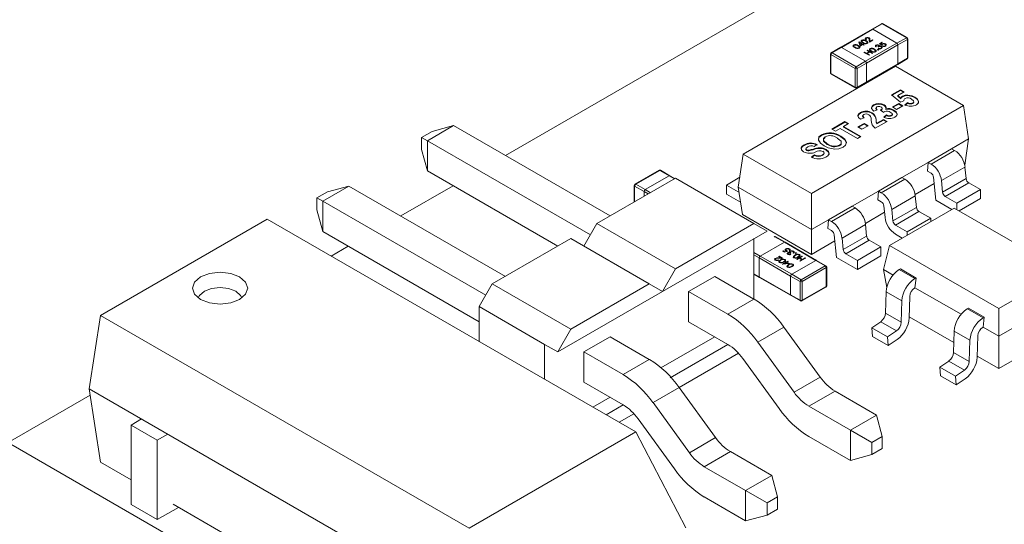
# Model space of a CAD drawing. Units: millimetres. Extents: x 0 to 210, y 0 to 297.
# Drawn here: x 46 to 59, y 253 to 260 of the extents above; entities that cross this region are included whole.
import ezdxf

# ---------------------------------------------------------------- set-up
doc = ezdxf.new("R2010")
doc.units = ezdxf.units.MM

msp = doc.modelspace()

# ---------------------------------------------------------------- linework, layer by layer
at = {"color": 7, "linetype": 'Continuous', "lineweight": 15}
for p, q in [((67.572, 266.609), (52.688, 258.016)), ((57.769, 259.797), (57.642, 259.723)), ((57.779, 259.796), (57.652, 259.722)), ((58.104, 259.608), (57.779, 259.796)), ((58.114, 259.609), (57.789, 259.797)), ((57.642, 259.723), (57.217, 259.478)), ((57.652, 259.722), (57.227, 259.477)), ((57.652, 259.722), (57.977, 259.534)), ((57.393, 259.508), (57.393, 259.51)), ((57.455, 259.501), (57.455, 259.503)), ((57.463, 259.55), (57.464, 259.551)), ((57.48, 259.495), (57.463, 259.55)), ((57.463, 259.549), (57.464, 259.549)), ((57.464, 259.551), (57.513, 259.522)), ((57.464, 259.549), (57.464, 259.551)), ((57.464, 259.549), (57.513, 259.521)), ((57.507, 259.519), (57.476, 259.537)), ((57.476, 259.537), (57.485, 259.507)), ((57.476, 259.535), (57.476, 259.537)), ((57.476, 259.535), (57.485, 259.505)), ((57.514, 259.515), (57.48, 259.495)), ((57.485, 259.507), (57.507, 259.519)), ((57.485, 259.505), (57.507, 259.517)), ((57.485, 259.505), (57.485, 259.507)), ((57.502, 259.571), (57.502, 259.573)), ((57.507, 259.517), (57.507, 259.519)), ((57.513, 259.522), (57.521, 259.527)), ((57.513, 259.521), (57.521, 259.526)), ((57.513, 259.521), (57.513, 259.522)), ((57.53, 259.505), (57.514, 259.515)), ((57.528, 259.523), (57.52, 259.518)), ((57.52, 259.518), (57.536, 259.509)), ((57.52, 259.517), (57.52, 259.518)), ((57.52, 259.517), (57.535, 259.508)), ((57.521, 259.527), (57.528, 259.523)), ((57.521, 259.526), (57.521, 259.527)), ((57.521, 259.526), (57.527, 259.522)), ((57.522, 259.54), (57.522, 259.541)), ((57.536, 259.509), (57.53, 259.505)), ((57.553, 259.29), (57.977, 259.534)), ((57.559, 259.604), (57.559, 259.605)), ((57.565, 259.582), (57.559, 259.578)), ((57.566, 259.601), (57.56, 259.596)), ((57.564, 259.564), (57.564, 259.565)), ((57.991, 259.51), (57.567, 259.265)), ((57.569, 259.533), (57.569, 259.534)), ((57.576, 259.541), (57.576, 259.543)), ((57.601, 259.604), (57.601, 259.606)), ((57.605, 259.549), (57.604, 259.581)), ((57.653, 259.576), (57.605, 259.549)), ((57.612, 259.583), (57.613, 259.562)), ((57.612, 259.581), (57.612, 259.583)), ((57.612, 259.581), (57.613, 259.56)), ((57.613, 259.562), (57.646, 259.581)), ((57.613, 259.56), (57.646, 259.579)), ((57.613, 259.56), (57.613, 259.562)), ((57.646, 259.581), (57.653, 259.576)), ((57.646, 259.579), (57.646, 259.581)), ((57.646, 259.579), (57.652, 259.576)), ((57.694, 259.505), (57.694, 259.507)), ((57.731, 259.497), (57.731, 259.499)), ((57.733, 259.507), (57.733, 259.508)), ((57.742, 259.532), (57.771, 259.549)), ((57.77, 259.508), (57.742, 259.532)), ((57.743, 259.531), (57.771, 259.548)), ((57.779, 259.545), (57.754, 259.531)), ((57.754, 259.531), (57.769, 259.518)), ((57.754, 259.529), (57.754, 259.531)), ((57.754, 259.529), (57.769, 259.517)), ((57.769, 259.517), (57.769, 259.518)), ((57.771, 259.549), (57.779, 259.545)), ((57.771, 259.548), (57.771, 259.549)), ((57.771, 259.548), (57.777, 259.544)), ((57.776, 259.522), (57.776, 259.524)), ((57.78, 259.494), (57.787, 259.497)), ((57.787, 259.496), (57.787, 259.497)), ((57.815, 259.497), (57.815, 259.499)), ((57.822, 259.522), (57.822, 259.523)), ((57.977, 259.534), (58.104, 259.608)), ((58.118, 259.583), (57.991, 259.51)), ((57.991, 259.257), (57.991, 259.51)), ((58.118, 259.33), (58.118, 259.583)), ((58.124, 259.339), (58.124, 259.592)), ((57.08, 259.388), (57.08, 259.134)), ((57.411, 259.192), (57.086, 259.379)), ((57.086, 259.379), (57.086, 259.126)), ((57.217, 259.478), (57.09, 259.405)), ((57.227, 259.477), (57.1, 259.404)), ((57.1, 259.404), (57.425, 259.216)), ((57.553, 259.29), (57.227, 259.477)), ((57.413, 259.477), (57.413, 259.478)), ((57.461, 259.47), (57.461, 259.471)), ((57.467, 259.478), (57.467, 259.48)), ((57.531, 259.41), (57.537, 259.414)), ((57.602, 259.37), (57.531, 259.41)), ((57.532, 259.41), (57.537, 259.412)), ((57.537, 259.414), (57.566, 259.397)), ((57.537, 259.412), (57.537, 259.414)), ((57.537, 259.412), (57.566, 259.396)), ((57.566, 259.397), (57.603, 259.418)), ((57.566, 259.396), (57.603, 259.417)), ((57.566, 259.396), (57.566, 259.397)), ((57.574, 259.435), (57.58, 259.439)), ((57.603, 259.418), (57.574, 259.435)), ((57.61, 259.414), (57.574, 259.393)), ((57.574, 259.393), (57.608, 259.373)), ((57.574, 259.392), (57.574, 259.393)), ((57.574, 259.392), (57.607, 259.372)), ((57.575, 259.434), (57.58, 259.437)), ((57.58, 259.439), (57.651, 259.398)), ((57.58, 259.437), (57.58, 259.439)), ((57.58, 259.437), (57.649, 259.397)), ((57.608, 259.373), (57.602, 259.37)), ((57.603, 259.417), (57.603, 259.418)), ((57.644, 259.394), (57.61, 259.414)), ((57.614, 259.459), (57.614, 259.46)), ((57.633, 259.427), (57.633, 259.429)), ((57.651, 259.398), (57.644, 259.394)), ((57.675, 259.451), (57.675, 259.453)), ((57.681, 259.42), (57.681, 259.422)), ((57.687, 259.429), (57.687, 259.431)), ((57.698, 259.488), (57.691, 259.484)), ((57.695, 259.495), (57.695, 259.493)), ((57.695, 259.493), (57.698, 259.486)), ((57.717, 259.447), (57.717, 259.449)), ((57.728, 259.483), (57.721, 259.487)), ((57.724, 259.462), (57.73, 259.466)), ((57.724, 259.461), (57.73, 259.464)), ((57.729, 259.447), (57.729, 259.449)), ((57.73, 259.464), (57.73, 259.466)), ((57.74, 259.493), (57.74, 259.495)), ((57.746, 259.462), (57.746, 259.463)), ((57.753, 259.494), (57.753, 259.496)), ((57.761, 259.466), (57.761, 259.468)), ((57.77, 259.49), (57.77, 259.491)), ((57.78, 259.492), (57.787, 259.496)), ((57.425, 259.216), (57.553, 259.29)), ((57.567, 259.265), (57.439, 259.192)), ((57.563, 259.003), (57.987, 259.248)), ((57.567, 259.265), (57.567, 259.012)), ((57.567, 259.012), (57.991, 259.257)), ((57.987, 259.248), (58.114, 259.321)), ((57.991, 259.257), (58.118, 259.33)), ((57.956, 259.222), (55.902, 258.036)), ((57.086, 259.126), (57.411, 258.938)), ((57.09, 259.117), (57.415, 258.929)), ((57.411, 258.938), (57.411, 259.192)), ((57.439, 259.192), (57.439, 258.938)), ((58.878, 258.69), (57.956, 259.222)), ((57.435, 258.929), (57.563, 259.003)), ((57.439, 258.938), (57.567, 259.012)), ((57.905, 258.835), (58.027, 258.905)), ((58.027, 258.739), (57.905, 258.835)), ((57.911, 258.83), (58.027, 258.897)), ((58.074, 258.877), (57.987, 258.827)), ((58.027, 258.905), (58.074, 258.877)), ((58.027, 258.897), (58.027, 258.905)), ((58.027, 258.897), (58.067, 258.873)), ((58.122, 258.825), (58.122, 258.833)), ((57.916, 258.672), (58.001, 258.72)), ((57.923, 258.668), (58.001, 258.712)), ((57.987, 258.827), (58.03, 258.793)), ((57.987, 258.818), (57.987, 258.827)), ((57.987, 258.818), (58.03, 258.784)), ((58.001, 258.72), (58.056, 258.689)), ((58.001, 258.712), (58.001, 258.72)), ((58.001, 258.712), (58.049, 258.685)), ((58.07, 258.756), (58.027, 258.739)), ((58.03, 258.784), (58.03, 258.793)), ((58.051, 258.809), (58.051, 258.817)), ((58.07, 258.763), (58.07, 258.756)), ((58.085, 258.701), (58.122, 258.731)), ((58.085, 258.693), (58.122, 258.723)), ((58.122, 258.723), (58.122, 258.731)), ((58.195, 258.718), (58.195, 258.727)), ((58.22, 258.798), (58.22, 258.806)), ((56.824, 257.504), (58.878, 258.69)), ((57.485, 258.588), (57.485, 258.596)), ((57.639, 258.586), (57.639, 258.594)), ((57.662, 258.691), (57.662, 258.699)), ((57.711, 258.633), (57.663, 258.614)), ((57.694, 258.657), (57.694, 258.647)), ((57.799, 258.599), (57.756, 258.63)), ((57.776, 258.643), (57.775, 258.645)), ((57.776, 258.644), (57.776, 258.655)), ((57.776, 258.643), (57.776, 258.651)), ((57.803, 258.691), (57.803, 258.699)), ((57.828, 258.638), (57.828, 258.646)), ((57.915, 258.564), (57.915, 258.574)), ((57.971, 258.64), (57.916, 258.672)), ((57.936, 258.622), (57.936, 258.631)), ((58.056, 258.689), (57.971, 258.64)), ((58.878, 258.69), (58.946, 258.241)), ((57.097, 258.373), (57.274, 258.474)), ((57.104, 258.369), (57.274, 258.466)), ((57.321, 258.447), (57.255, 258.409)), ((57.274, 258.474), (57.321, 258.447)), ((57.274, 258.466), (57.274, 258.474)), ((57.274, 258.466), (57.314, 258.443)), ((57.45, 258.402), (57.534, 258.451)), ((57.457, 258.398), (57.534, 258.443)), ((57.534, 258.527), (57.483, 258.506)), ((57.514, 258.554), (57.514, 258.543)), ((57.534, 258.451), (57.589, 258.419)), ((57.534, 258.443), (57.534, 258.451)), ((57.534, 258.443), (57.582, 258.415)), ((57.843, 258.477), (57.685, 258.385)), ((57.695, 258.492), (57.695, 258.501)), ((57.705, 258.452), (57.795, 258.504)), ((57.705, 258.444), (57.795, 258.496)), ((57.705, 258.444), (57.705, 258.452)), ((57.795, 258.504), (57.843, 258.477)), ((57.795, 258.496), (57.795, 258.504)), ((57.795, 258.496), (57.836, 258.472)), ((57.799, 258.536), (57.836, 258.566)), ((57.799, 258.528), (57.836, 258.557)), ((57.836, 258.557), (57.836, 258.566)), ((57.905, 258.551), (57.905, 258.559)), ((51.698, 258.343), (51.556, 258.261)), ((51.988, 258.42), (51.634, 258.216)), ((51.698, 258.343), (51.988, 258.42)), ((54.102, 257.2), (51.988, 258.42)), ((57.145, 258.345), (57.097, 258.373)), ((57.211, 258.383), (57.145, 258.345)), ((57.446, 258.248), (57.211, 258.383)), ((57.255, 258.409), (57.49, 258.273)), ((57.255, 258.401), (57.255, 258.409)), ((57.255, 258.401), (57.483, 258.269)), ((57.505, 258.371), (57.45, 258.402)), ((57.589, 258.419), (57.505, 258.371)), ((51.556, 258.261), (51.634, 258.216)), ((51.556, 258.098), (51.556, 258.261)), ((51.634, 258.216), (51.634, 257.808)), ((51.634, 258.216), (53.837, 256.945)), ((56.959, 258.289), (56.959, 258.297)), ((57.036, 258.166), (57.036, 258.174)), ((57.217, 258.27), (57.217, 258.278)), ((57.294, 258.187), (57.291, 258.179)), ((57.294, 258.187), (57.294, 258.196)), ((57.49, 258.273), (57.446, 258.248)), ((58.716, 258.108), (58.946, 258.241)), ((58.892, 257.887), (58.946, 258.241)), ((51.634, 257.808), (51.556, 258.098)), ((55.902, 258.036), (55.834, 257.587)), ((55.902, 258.036), (56.824, 257.504)), ((56.725, 258.154), (56.725, 258.162)), ((56.748, 258.108), (56.748, 258.098)), ((56.757, 258.086), (56.757, 258.094)), ((56.785, 258.081), (56.785, 258.089)), ((56.846, 258.095), (56.846, 258.104)), ((56.899, 258.165), (56.858, 258.137)), ((56.993, 258.042), (56.993, 258.052)), ((57.022, 258.09), (57.022, 258.098)), ((57.202, 258.149), (57.202, 258.158)), ((58.398, 257.924), (58.716, 258.108)), ((58.438, 257.901), (58.756, 258.085)), ((58.716, 258.108), (58.756, 258.085)), ((56.822, 257.997), (56.862, 258.025)), ((56.822, 257.989), (56.862, 258.017)), ((56.862, 258.017), (56.862, 258.025)), ((56.969, 258.015), (56.969, 258.023)), ((58.044, 257.72), (58.398, 257.924)), ((58.388, 257.807), (58.398, 257.924)), ((58.398, 257.924), (58.438, 257.901)), ((53.395, 256.792), (51.634, 257.808)), ((54.764, 257.817), (54.438, 257.629)), ((54.774, 257.816), (54.448, 257.628)), ((54.901, 257.742), (54.774, 257.816)), ((54.911, 257.743), (54.784, 257.817)), ((58.438, 257.779), (58.388, 257.807)), ((58.896, 257.86), (58.578, 257.677)), ((58.896, 257.86), (58.912, 257.704)), ((54.986, 257.71), (53.925, 257.098)), ((54.576, 257.555), (54.901, 257.742)), ((54.977, 257.705), (54.911, 257.743)), ((56.046, 257.098), (54.986, 257.71)), ((55.675, 257.618), (55.855, 257.722)), ((57.726, 257.536), (58.044, 257.72)), ((57.766, 257.513), (58.084, 257.697)), ((58.044, 257.72), (58.084, 257.697)), ((58.222, 257.488), (58.481, 257.637)), ((58.504, 257.414), (58.473, 257.722)), ((58.578, 257.677), (58.594, 257.52)), ((58.594, 257.52), (58.912, 257.704)), ((58.947, 257.648), (58.629, 257.464)), ((58.947, 257.648), (59.105, 257.557)), ((50.284, 257.526), (50.142, 257.445)), ((50.573, 257.604), (50.22, 257.4)), ((50.284, 257.526), (50.573, 257.604)), ((52.688, 256.383), (50.573, 257.604)), ((51.981, 257.608), (51.274, 257.2)), ((54.428, 257.612), (54.428, 257.388)), ((54.562, 257.53), (54.434, 257.604)), ((54.448, 257.628), (54.576, 257.555)), ((55.675, 257.618), (55.675, 257.495)), ((55.833, 257.527), (55.675, 257.618)), ((55.834, 257.587), (56.824, 257.016)), ((55.89, 257.22), (55.834, 257.587)), ((56.824, 257.504), (56.824, 257.016)), ((57.372, 257.332), (57.726, 257.536)), ((57.717, 257.419), (57.726, 257.536)), ((57.726, 257.536), (57.766, 257.513)), ((59.105, 257.557), (58.787, 257.373)), ((59.105, 257.557), (59.105, 257.434)), ((50.142, 257.445), (50.22, 257.4)), ((50.142, 257.281), (50.142, 257.445)), ((50.22, 257.4), (50.22, 256.992)), ((50.22, 257.4), (52.423, 256.128)), ((55.675, 257.495), (55.833, 257.404)), ((57.766, 257.391), (57.717, 257.419)), ((58.224, 257.472), (57.906, 257.289)), ((58.224, 257.472), (58.24, 257.316)), ((58.72, 257.289), (58.504, 257.414)), ((58.629, 257.464), (58.787, 257.373)), ((58.787, 257.373), (58.787, 257.286)), ((59.105, 257.434), (58.818, 257.268)), ((50.22, 256.992), (50.142, 257.281)), ((57.054, 257.149), (57.372, 257.332)), ((57.094, 257.125), (57.412, 257.309)), ((57.372, 257.332), (57.412, 257.309)), ((57.551, 257.1), (57.81, 257.249)), ((57.817, 257.178), (57.801, 257.335)), ((58.751, 257.307), (57.876, 256.802)), ((57.906, 257.289), (57.922, 257.132)), ((57.922, 257.132), (58.24, 257.316)), ((58.275, 257.26), (57.957, 257.076)), ((58.275, 257.26), (58.433, 257.169)), ((60.227, 256.455), (58.751, 257.307)), ((49.47, 257.158), (47.217, 255.857)), ((54.45, 254.283), (49.47, 257.158)), ((55.89, 257.22), (56.824, 256.681)), ((56.824, 257.016), (57.054, 257.149)), ((57.054, 257.149), (57.045, 257.031)), ((57.054, 257.149), (57.094, 257.125)), ((58.433, 257.169), (58.115, 256.985)), ((58.433, 257.169), (58.433, 257.123)), ((52.334, 255.771), (50.22, 256.992)), ((53.925, 257.098), (53.748, 256.792)), ((53.925, 257.098), (54.986, 256.485)), ((54.809, 256.179), (56.223, 256.996)), ((54.986, 256.485), (56.046, 257.098)), ((56.046, 257.098), (56.223, 256.996)), ((56.824, 256.681), (56.824, 257.016)), ((57.094, 257.003), (57.045, 257.031)), ((57.553, 257.085), (57.235, 256.901)), ((57.553, 257.085), (57.568, 256.928)), ((57.957, 257.076), (58.115, 256.985)), ((58.115, 256.985), (58.115, 256.939)), ((53.572, 256.894), (52.511, 256.281)), ((54.632, 256.281), (53.572, 256.894)), ((56.046, 256.894), (56.046, 256.077)), ((56.131, 256.657), (56.457, 256.844)), ((56.457, 256.844), (56.329, 256.918)), ((56.467, 256.845), (56.339, 256.919)), ((56.881, 256.6), (56.457, 256.844)), ((56.891, 256.6), (56.467, 256.845)), ((56.824, 256.681), (57.138, 256.862)), ((57.16, 256.638), (57.129, 256.947)), ((57.235, 256.901), (57.25, 256.745)), ((57.25, 256.745), (57.568, 256.928)), ((57.603, 256.872), (57.285, 256.688)), ((57.603, 256.872), (57.761, 256.781)), ((58.048, 256.901), (57.957, 256.954)), ((50.566, 256.791), (50.336, 256.658)), ((56.431, 256.726), (56.438, 256.73)), ((56.46, 256.709), (56.431, 256.726)), ((56.433, 256.725), (56.438, 256.728)), ((56.438, 256.73), (56.463, 256.716)), ((56.438, 256.728), (56.438, 256.73)), ((56.438, 256.728), (56.463, 256.714)), ((56.503, 256.725), (56.46, 256.709)), ((56.463, 256.716), (56.485, 256.725)), ((56.463, 256.714), (56.485, 256.723)), ((56.463, 256.714), (56.463, 256.716)), ((56.476, 256.753), (56.476, 256.755)), ((56.484, 256.73), (56.484, 256.732)), ((56.485, 256.723), (56.485, 256.725)), ((56.527, 256.731), (56.521, 256.735)), ((56.523, 256.714), (56.523, 256.715)), ((56.525, 256.74), (56.525, 256.742)), ((56.525, 256.706), (56.525, 256.708)), ((56.526, 256.753), (56.526, 256.755)), ((56.532, 256.723), (56.532, 256.725)), ((56.579, 256.723), (56.579, 256.724)), ((56.58, 256.708), (56.58, 256.71)), ((57.443, 256.597), (57.761, 256.781)), ((57.761, 256.781), (57.761, 256.659)), ((57.876, 256.802), (57.797, 256.475)), ((57.876, 256.802), (59.352, 255.95)), ((56.541, 256.387), (56.117, 256.632)), ((56.117, 256.632), (56.117, 256.379)), ((56.131, 256.657), (56.556, 256.412)), ((56.333, 256.626), (56.333, 256.627)), ((56.341, 256.605), (56.341, 256.607)), ((56.373, 256.634), (56.41, 256.635)), ((56.373, 256.632), (56.373, 256.634)), ((56.373, 256.632), (56.41, 256.633)), ((56.374, 256.607), (56.38, 256.603)), ((56.374, 256.605), (56.374, 256.607)), ((56.374, 256.605), (56.38, 256.602)), ((56.432, 256.63), (56.375, 256.629)), ((56.377, 256.654), (56.384, 256.658)), ((56.41, 256.635), (56.377, 256.654)), ((56.378, 256.653), (56.384, 256.656)), ((56.384, 256.658), (56.432, 256.63)), ((56.384, 256.656), (56.384, 256.658)), ((56.384, 256.656), (56.429, 256.63)), ((56.397, 256.573), (56.397, 256.575)), ((56.403, 256.604), (56.403, 256.606)), ((56.41, 256.633), (56.41, 256.635)), ((56.428, 256.548), (56.477, 256.577)), ((56.43, 256.548), (56.477, 256.575)), ((56.445, 256.58), (56.445, 256.582)), ((56.484, 256.573), (56.453, 256.555)), ((56.465, 256.612), (56.465, 256.613)), ((56.469, 256.581), (56.477, 256.585)), ((56.477, 256.577), (56.469, 256.581)), ((56.471, 256.58), (56.477, 256.584)), ((56.477, 256.585), (56.485, 256.581)), ((56.477, 256.584), (56.477, 256.585)), ((56.477, 256.584), (56.485, 256.579)), ((56.477, 256.575), (56.477, 256.577)), ((56.505, 256.561), (56.484, 256.573)), ((56.485, 256.581), (56.501, 256.59)), ((56.485, 256.579), (56.501, 256.589)), ((56.485, 256.579), (56.485, 256.581)), ((56.507, 256.587), (56.491, 256.577)), ((56.491, 256.577), (56.525, 256.558)), ((56.491, 256.575), (56.491, 256.577)), ((56.491, 256.575), (56.522, 256.557)), ((56.501, 256.59), (56.507, 256.587)), ((56.501, 256.589), (56.501, 256.59)), ((56.501, 256.589), (56.506, 256.586)), ((56.502, 256.702), (56.502, 256.704)), ((56.505, 256.695), (56.505, 256.693)), ((56.512, 256.684), (56.512, 256.686)), ((56.537, 256.683), (56.544, 256.68)), ((56.537, 256.682), (56.537, 256.683)), ((56.537, 256.682), (56.544, 256.678)), ((56.545, 256.701), (56.538, 256.696)), ((56.881, 256.6), (56.556, 256.412)), ((56.582, 256.699), (56.575, 256.702)), ((56.592, 256.637), (56.592, 256.639)), ((56.598, 256.669), (56.598, 256.67)), ((56.605, 256.7), (56.605, 256.701)), ((56.617, 256.7), (56.617, 256.701)), ((56.622, 256.615), (56.693, 256.656)), ((56.629, 256.612), (56.622, 256.615)), ((56.624, 256.614), (56.693, 256.655)), ((56.658, 256.628), (56.629, 256.612)), ((56.64, 256.645), (56.64, 256.646)), ((56.694, 256.607), (56.658, 256.628)), ((56.66, 256.676), (56.66, 256.678)), ((56.7, 256.652), (56.665, 256.633)), ((56.665, 256.633), (56.701, 256.612)), ((56.665, 256.631), (56.665, 256.633)), ((56.665, 256.631), (56.701, 256.61)), ((56.665, 256.591), (56.694, 256.607)), ((56.671, 256.587), (56.665, 256.591)), ((56.667, 256.59), (56.694, 256.606)), ((56.742, 256.628), (56.671, 256.587)), ((56.693, 256.656), (56.7, 256.652)), ((56.693, 256.655), (56.693, 256.656)), ((56.693, 256.655), (56.698, 256.652)), ((56.694, 256.606), (56.694, 256.607)), ((56.701, 256.612), (56.736, 256.632)), ((56.701, 256.61), (56.736, 256.63)), ((56.701, 256.61), (56.701, 256.612)), ((56.736, 256.632), (56.742, 256.628)), ((56.736, 256.63), (56.736, 256.632)), ((56.736, 256.63), (56.741, 256.627)), ((57.008, 256.526), (56.881, 256.6)), ((57.018, 256.527), (56.891, 256.6)), ((57.443, 256.475), (57.16, 256.638)), ((57.285, 256.688), (57.443, 256.597)), ((57.443, 256.475), (57.761, 256.659)), ((57.443, 256.597), (57.443, 256.475)), ((54.986, 256.485), (54.809, 256.179)), ((56.43, 256.548), (56.428, 256.548)), ((56.525, 256.558), (56.43, 256.548)), ((56.453, 256.555), (56.505, 256.561)), ((56.453, 256.554), (56.505, 256.559)), ((56.453, 256.554), (56.453, 256.555)), ((56.505, 256.559), (56.505, 256.561)), ((56.506, 256.51), (56.506, 256.512)), ((56.512, 256.541), (56.512, 256.543)), ((56.554, 256.517), (56.554, 256.519)), ((56.573, 256.549), (56.573, 256.55)), ((56.683, 256.338), (57.008, 256.526)), ((57.022, 256.502), (56.697, 256.314)), ((57.022, 256.248), (57.022, 256.502)), ((57.028, 256.257), (57.028, 256.51)), ((57.924, 256.401), (57.797, 256.475)), ((57.84, 256.235), (57.797, 256.475)), ((58.009, 256.475), (58.024, 256.484)), ((58.009, 256.475), (58.221, 256.353)), ((58.024, 256.484), (58.236, 256.361)), ((59.352, 255.95), (60.227, 256.455)), ((55.163, 256.179), (55.516, 256.383)), ((56.046, 256.077), (55.516, 256.383)), ((56.046, 256.413), (56.121, 256.37)), ((56.117, 256.379), (56.541, 256.134)), ((56.121, 256.37), (56.546, 256.125)), ((56.669, 256.314), (56.541, 256.387)), ((56.541, 256.134), (56.541, 256.387)), ((56.556, 256.412), (56.683, 256.338)), ((56.669, 256.061), (56.669, 256.314)), ((56.697, 256.314), (56.697, 256.061)), ((58.236, 256.361), (58.221, 256.23)), ((58.221, 256.353), (58.236, 256.361)), ((52.511, 256.281), (52.334, 255.975)), ((52.511, 256.281), (53.572, 255.669)), ((53.395, 255.363), (54.809, 256.179)), ((54.632, 256.281), (53.572, 255.669)), ((54.809, 256.179), (54.632, 256.281)), ((55.163, 256.179), (55.693, 255.873)), ((55.163, 255.771), (55.163, 256.179)), ((56.693, 256.051), (57.018, 256.239)), ((56.697, 256.061), (57.022, 256.248)), ((57.823, 255.887), (57.832, 256.176)), ((57.832, 256.176), (58.044, 256.054)), ((58.843, 255.871), (58.221, 256.23)), ((55.693, 255.873), (56.046, 256.077)), ((56.541, 256.134), (56.669, 256.061)), ((56.546, 256.125), (56.673, 256.051)), ((58.036, 255.764), (58.044, 256.054)), ((58.15, 256.111), (58.142, 255.821)), ((60.307, 256.128), (59.352, 255.577)), ((53.218, 255.465), (52.334, 255.975)), ((52.334, 255.975), (52.334, 255.505)), ((58.928, 255.944), (58.943, 255.953)), ((58.928, 255.944), (59.14, 255.822)), ((58.943, 255.953), (59.155, 255.831)), ((59.352, 255.577), (59.352, 255.95)), ((47.066, 254.865), (47.217, 255.857)), ((47.217, 255.857), (52.197, 252.982)), ((57.823, 255.887), (58.036, 255.764)), ((58.747, 255.488), (58.142, 255.837)), ((59.155, 255.831), (59.14, 255.699)), ((59.14, 255.822), (59.155, 255.831)), ((53.572, 255.669), (53.395, 255.363)), ((55.693, 255.465), (55.163, 255.771)), ((56.096, 255.494), (56.45, 255.699)), ((56.941, 255.021), (56.45, 255.699)), ((57.637, 255.689), (57.759, 255.771)), ((57.637, 255.689), (57.85, 255.566)), ((57.647, 255.572), (57.637, 255.689)), ((57.759, 255.771), (57.971, 255.649)), ((57.85, 255.566), (57.971, 255.649)), ((58.743, 255.356), (58.751, 255.645)), ((58.751, 255.645), (58.963, 255.523)), ((59.352, 255.577), (59.14, 255.699)), ((53.748, 255.363), (54.102, 255.567)), ((54.632, 255.261), (54.102, 255.567)), ((55.516, 255.567), (54.789, 255.147)), ((57.647, 255.572), (57.859, 255.45)), ((57.859, 255.45), (57.85, 255.566)), ((57.98, 255.532), (57.859, 255.45)), ((58.955, 255.234), (58.963, 255.523)), ((59.069, 255.58), (59.061, 255.291)), ((60.218, 255.638), (59.352, 255.139)), ((59.352, 255.577), (59.352, 255.139)), ((53.218, 254.994), (53.218, 255.465)), ((53.218, 255.465), (53.395, 255.363)), ((55.693, 255.465), (54.913, 255.014)), ((56.096, 255.494), (56.587, 254.817)), ((53.748, 255.363), (54.279, 255.057)), ((53.748, 254.955), (53.748, 255.363)), ((54.279, 255.057), (54.632, 255.261)), ((55.036, 254.881), (55.838, 255.345)), ((55.895, 255.275), (56.386, 254.598)), ((58.743, 255.356), (58.955, 255.234)), ((59.352, 255.139), (59.061, 255.307)), ((58.557, 255.158), (58.678, 255.24)), ((58.557, 255.158), (58.769, 255.036)), ((58.566, 255.041), (58.557, 255.158)), ((58.678, 255.24), (58.89, 255.118)), ((58.769, 255.036), (58.89, 255.118)), ((56.587, 254.817), (56.941, 255.021)), ((58.566, 255.041), (58.778, 254.919)), ((58.778, 254.919), (58.769, 255.036)), ((58.9, 255.001), (58.778, 254.919)), ((47.217, 253.873), (47.066, 254.865)), ((47.066, 254.865), (52.723, 251.599)), ((54.279, 254.648), (53.748, 254.955)), ((54.682, 254.678), (55.035, 254.882)), ((55.527, 254.205), (55.035, 254.882)), ((47.079, 254.778), (45.97, 254.138)), ((54.102, 254.75), (53.871, 254.617)), ((57.142, 254.832), (56.789, 254.628)), ((57.701, 254.509), (57.142, 254.832)), ((52.971, 250.097), (45.192, 254.587)), ((54.279, 254.648), (54.048, 254.515)), ((54.682, 254.678), (55.173, 254.001)), ((56.789, 254.628), (57.348, 254.305)), ((47.632, 254.375), (47.773, 254.457)), ((54.225, 254.413), (54.424, 254.528)), ((54.48, 254.459), (54.971, 253.782)), ((57.348, 254.305), (57.701, 254.509)), ((57.701, 254.509), (57.779, 254.22)), ((47.985, 254.171), (47.632, 254.375)), ((47.632, 254.375), (47.632, 253.301)), ((48.127, 254.252), (47.985, 254.171)), ((52.197, 252.982), (54.45, 254.283)), ((54.45, 254.283), (55.127, 252.987)), ((55.173, 254.001), (55.527, 254.205)), ((56.789, 254.22), (57.348, 253.897)), ((57.348, 253.897), (57.348, 254.305)), ((57.348, 254.305), (57.637, 254.138)), ((57.637, 254.138), (57.779, 254.22)), ((57.779, 254.22), (57.779, 254.056)), ((47.985, 254.171), (47.985, 253.097)), ((57.637, 254.138), (57.637, 253.975)), ((57.779, 254.056), (57.637, 253.975)), ((55.728, 254.016), (55.375, 253.811)), ((56.287, 253.693), (55.728, 254.016)), ((57.637, 253.975), (57.348, 253.897)), ((47.632, 253.633), (47.217, 253.873)), ((55.375, 253.811), (55.933, 253.489)), ((55.933, 253.489), (56.287, 253.693)), ((56.287, 253.693), (56.365, 253.403)), ((55.375, 253.403), (55.933, 253.081)), ((55.933, 253.081), (55.933, 253.489)), ((55.933, 253.489), (56.223, 253.322)), ((56.223, 253.322), (56.365, 253.403)), ((56.365, 253.403), (56.365, 253.24)), ((47.985, 253.097), (47.632, 253.301)), ((48.273, 253.263), (47.985, 253.097)), ((51.521, 251.388), (48.202, 253.304)), ((56.223, 253.322), (56.223, 253.158)), ((56.223, 253.158), (55.933, 253.081)), ((56.365, 253.24), (56.223, 253.158))]:
    msp.add_line(p, q, dxfattribs=at)
at = {"color": 8, "linetype": 'Continuous', "lineweight": 15}
for p, q in [((54.971, 257.702), (54.901, 257.742)), ((54.434, 257.604), (54.434, 257.392)), ((54.618, 257.498), (54.562, 257.53)), ((54.562, 257.53), (54.562, 257.465)), ((54.576, 257.555), (54.646, 257.514)), ((55.833, 257.527), (55.843, 257.532)), ((56.046, 256.706), (56.131, 256.657)), ((56.117, 256.632), (56.046, 256.673)), ((56.046, 256.42), (56.117, 256.379))]:
    msp.add_line(p, q, dxfattribs=at)
at = {"color": 7, "linetype": 'Continuous', "lineweight": 15, "flags": 128}
for points in [[(57.407, 259.475), (57.387, 259.491), (57.385, 259.496), (57.385, 259.501), (57.388, 259.506), (57.393, 259.51)], [(57.385, 259.494), (57.385, 259.494), (57.385, 259.5), (57.388, 259.504), (57.393, 259.508)], [(57.401, 259.506), (57.397, 259.503), (57.395, 259.499), (57.395, 259.495), (57.397, 259.491), (57.413, 259.478)], [(57.395, 259.498), (57.395, 259.497), (57.395, 259.493), (57.397, 259.489), (57.413, 259.477)], [(57.464, 259.487), (57.456, 259.494), (57.449, 259.499)], [(57.455, 259.503), (57.475, 259.486), (57.476, 259.476), (57.473, 259.471), (57.468, 259.467)], [(57.455, 259.501), (57.475, 259.484), (57.476, 259.475)], [(57.516, 259.538), (57.496, 259.554), (57.494, 259.559), (57.494, 259.564), (57.497, 259.569), (57.502, 259.573)], [(57.494, 259.556), (57.494, 259.557), (57.494, 259.562), (57.497, 259.567), (57.502, 259.571)], [(57.51, 259.569), (57.506, 259.565), (57.504, 259.562), (57.504, 259.558), (57.506, 259.554), (57.522, 259.541)], [(57.504, 259.56), (57.504, 259.56), (57.504, 259.556), (57.506, 259.552), (57.522, 259.54)], [(57.559, 259.578), (57.551, 259.585), (57.549, 259.594), (57.552, 259.6), (57.559, 259.605)], [(57.55, 259.589), (57.549, 259.592), (57.552, 259.598), (57.559, 259.604)], [(57.572, 259.55), (57.565, 259.557), (57.557, 259.562)], [(57.559, 259.593), (57.559, 259.59), (57.561, 259.586), (57.565, 259.582)], [(57.559, 259.592), (57.559, 259.589), (57.561, 259.584), (57.565, 259.58)], [(57.564, 259.565), (57.583, 259.549), (57.585, 259.539), (57.582, 259.534), (57.576, 259.53)], [(57.564, 259.564), (57.583, 259.547), (57.585, 259.538)], [(57.569, 259.534), (57.574, 259.538), (57.576, 259.543), (57.572, 259.55)], [(57.569, 259.533), (57.574, 259.536), (57.576, 259.541), (57.575, 259.541)], [(57.691, 259.484), (57.687, 259.491), (57.686, 259.497), (57.689, 259.503), (57.694, 259.507)], [(57.702, 259.503), (57.697, 259.499), (57.695, 259.495), (57.698, 259.488)], [(57.721, 259.487), (57.73, 259.495), (57.731, 259.5), (57.729, 259.503), (57.727, 259.505)], [(57.721, 259.486), (57.73, 259.494), (57.73, 259.498)], [(57.733, 259.507), (57.738, 259.503), (57.74, 259.5)], [(57.769, 259.518), (57.773, 259.521), (57.776, 259.524)], [(57.769, 259.517), (57.773, 259.52), (57.776, 259.522)], [(57.782, 259.519), (57.775, 259.513), (57.77, 259.508)], [(57.815, 259.499), (57.821, 259.504), (57.822, 259.511), (57.82, 259.516), (57.815, 259.52)], [(57.815, 259.497), (57.821, 259.503), (57.822, 259.509), (57.822, 259.51)], [(57.822, 259.523), (57.83, 259.516), (57.832, 259.507), (57.829, 259.5), (57.822, 259.495)], [(57.822, 259.522), (57.83, 259.514), (57.832, 259.505), (57.832, 259.505)], [(57.461, 259.471), (57.465, 259.475), (57.467, 259.48), (57.464, 259.487)], [(57.461, 259.47), (57.465, 259.474), (57.467, 259.478), (57.467, 259.478)], [(57.627, 259.425), (57.607, 259.441), (57.605, 259.446), (57.606, 259.451), (57.608, 259.456), (57.614, 259.46)], [(57.605, 259.444), (57.605, 259.445), (57.606, 259.45), (57.608, 259.455), (57.614, 259.459)], [(57.621, 259.456), (57.617, 259.453), (57.615, 259.449), (57.615, 259.445), (57.617, 259.441), (57.633, 259.429)], [(57.615, 259.448), (57.615, 259.448), (57.615, 259.444), (57.617, 259.44), (57.633, 259.427)], [(57.684, 259.437), (57.676, 259.444), (57.669, 259.449)], [(57.675, 259.453), (57.695, 259.436), (57.696, 259.426), (57.693, 259.421), (57.688, 259.417)], [(57.675, 259.451), (57.695, 259.435), (57.696, 259.425)], [(57.681, 259.422), (57.685, 259.426), (57.687, 259.43), (57.684, 259.437)], [(57.681, 259.42), (57.685, 259.424), (57.687, 259.429), (57.687, 259.429)], [(57.717, 259.442), (57.715, 259.444), (57.715, 259.446), (57.716, 259.448), (57.717, 259.449)], [(57.715, 259.445), (57.716, 259.446), (57.717, 259.447)], [(57.729, 259.449), (57.731, 259.447), (57.732, 259.445), (57.731, 259.443), (57.729, 259.442)], [(57.729, 259.447), (57.731, 259.446), (57.731, 259.444)], [(57.73, 259.466), (57.739, 259.464), (57.746, 259.463)], [(57.73, 259.464), (57.739, 259.462), (57.746, 259.462)], [(57.74, 259.495), (57.747, 259.496), (57.753, 259.496)], [(57.74, 259.493), (57.747, 259.494), (57.753, 259.494)], [(57.746, 259.463), (57.755, 259.465), (57.761, 259.468)], [(57.746, 259.462), (57.755, 259.464), (57.761, 259.466)], [(57.753, 259.496), (57.764, 259.494), (57.77, 259.491)], [(57.753, 259.494), (57.764, 259.492), (57.77, 259.49)], [(57.761, 259.468), (57.768, 259.473), (57.77, 259.479), (57.769, 259.483), (57.764, 259.487)], [(57.761, 259.466), (57.768, 259.471), (57.77, 259.477), (57.77, 259.479)], [(57.77, 259.491), (57.778, 259.484), (57.779, 259.476), (57.775, 259.469), (57.769, 259.464)], [(57.77, 259.49), (57.778, 259.482), (57.779, 259.474)], [(58.051, 258.817), (58.088, 258.831), (58.122, 258.833)], [(58.122, 258.833), (58.182, 258.823), (58.22, 258.806)], [(58.03, 258.793), (58.039, 258.807), (58.051, 258.817)], [(58.03, 258.784), (58.039, 258.799), (58.051, 258.809)], [(58.051, 258.809), (58.088, 258.822), (58.122, 258.825)], [(58.122, 258.825), (58.182, 258.815), (58.22, 258.798)], [(58.195, 258.727), (58.202, 258.732), (58.206, 258.739), (58.203, 258.754), (58.174, 258.778)], [(58.22, 258.806), (58.253, 258.779), (58.27, 258.748), (58.265, 258.723), (58.24, 258.702)], [(58.22, 258.798), (58.253, 258.771), (58.27, 258.74), (58.267, 258.725)], [(57.483, 258.506), (57.457, 258.53), (57.449, 258.558), (57.461, 258.579), (57.485, 258.596)], [(57.453, 258.537), (57.449, 258.55), (57.461, 258.571), (57.485, 258.588)], [(57.528, 258.57), (57.515, 258.559), (57.515, 258.546), (57.534, 258.527)], [(57.622, 258.542), (57.611, 258.557), (57.597, 258.567)], [(57.663, 258.614), (57.641, 258.637), (57.632, 258.663), (57.641, 258.682), (57.662, 258.699)], [(57.635, 258.645), (57.632, 258.654), (57.641, 258.674), (57.662, 258.691)], [(57.705, 258.673), (57.695, 258.662), (57.695, 258.65), (57.711, 258.633)], [(57.695, 258.648), (57.695, 258.642), (57.705, 258.631)], [(57.756, 258.63), (57.771, 258.641), (57.776, 258.651)], [(57.776, 258.651), (57.772, 258.664), (57.761, 258.672)], [(57.761, 258.626), (57.771, 258.633), (57.776, 258.643)], [(57.814, 258.613), (57.805, 258.605), (57.799, 258.599)], [(57.803, 258.691), (57.82, 258.678), (57.829, 258.663)], [(57.905, 258.559), (57.912, 258.564), (57.914, 258.571), (57.912, 258.583), (57.887, 258.604)], [(57.936, 258.631), (57.967, 258.606), (57.979, 258.577), (57.972, 258.554), (57.95, 258.534)], [(57.936, 258.622), (57.967, 258.598), (57.979, 258.569), (57.976, 258.559)], [(57.515, 258.544), (57.515, 258.537), (57.528, 258.525)], [(57.63, 258.494), (57.627, 258.521), (57.622, 258.542)], [(57.905, 258.551), (57.912, 258.556), (57.914, 258.562), (57.914, 258.565)], [(56.994, 258.148), (56.943, 258.185), (56.916, 258.23), (56.923, 258.267), (56.959, 258.297)], [(56.923, 258.21), (56.916, 258.222), (56.923, 258.258), (56.959, 258.289)], [(57.007, 258.27), (56.984, 258.247), (56.985, 258.22), (57.036, 258.174)], [(57.007, 258.262), (56.984, 258.238), (56.985, 258.211), (57.036, 258.166)], [(57.202, 258.158), (57.217, 258.168), (57.225, 258.181), (57.223, 258.208), (57.171, 258.253)], [(57.217, 258.278), (57.272, 258.236), (57.294, 258.196)], [(57.217, 258.27), (57.272, 258.228), (57.294, 258.187)], [(57.294, 258.196), (57.282, 258.156), (57.25, 258.13)], [(56.716, 258.067), (56.688, 258.092), (56.684, 258.122), (56.699, 258.143), (56.725, 258.162)], [(56.686, 258.096), (56.684, 258.113), (56.699, 258.135), (56.725, 258.154)], [(56.772, 258.134), (56.75, 258.115), (56.748, 258.104), (56.751, 258.099), (56.757, 258.094)], [(56.749, 258.099), (56.748, 258.096), (56.751, 258.091), (56.757, 258.086)], [(56.757, 258.094), (56.772, 258.089), (56.785, 258.089)], [(56.757, 258.086), (56.772, 258.081), (56.785, 258.081)], [(56.785, 258.089), (56.82, 258.096), (56.846, 258.104)], [(56.785, 258.081), (56.82, 258.088), (56.846, 258.095)], [(56.969, 258.023), (56.986, 258.036), (56.993, 258.051), (56.989, 258.063), (56.978, 258.073)], [(56.969, 258.015), (56.986, 258.027), (56.993, 258.042), (56.993, 258.043)], [(57.136, 258.104), (57.05, 258.122), (56.994, 258.148)], [(57.022, 258.098), (57.053, 258.071), (57.06, 258.038), (57.043, 258.014), (57.015, 257.995)], [(57.022, 258.09), (57.053, 258.062), (57.06, 258.03), (57.06, 258.03)], [(57.25, 258.13), (57.191, 258.108), (57.136, 258.104)], [(55.844, 257.523), (55.839, 257.524), (55.833, 257.527)], [(55.833, 257.404), (55.858, 257.392), (55.864, 257.39)], [(56.475, 256.729), (56.467, 256.735), (56.466, 256.744), (56.469, 256.75), (56.476, 256.755)], [(56.467, 256.738), (56.466, 256.742), (56.469, 256.748), (56.476, 256.753)], [(56.485, 256.725), (56.479, 256.727), (56.475, 256.729)], [(56.482, 256.751), (56.477, 256.746), (56.476, 256.74), (56.479, 256.736), (56.484, 256.732)], [(56.476, 256.742), (56.476, 256.739), (56.479, 256.734), (56.484, 256.73)], [(56.484, 256.732), (56.494, 256.728), (56.503, 256.725)], [(56.484, 256.73), (56.494, 256.726), (56.5, 256.724)], [(56.521, 256.735), (56.525, 256.739), (56.525, 256.744), (56.522, 256.748), (56.518, 256.751)], [(56.521, 256.733), (56.525, 256.738), (56.525, 256.74)], [(56.523, 256.715), (56.527, 256.721), (56.532, 256.725)], [(56.523, 256.714), (56.527, 256.72), (56.532, 256.723)], [(56.525, 256.708), (56.523, 256.712), (56.523, 256.715)], [(56.526, 256.755), (56.533, 256.749), (56.535, 256.742), (56.532, 256.736), (56.527, 256.731)], [(56.526, 256.753), (56.533, 256.747), (56.535, 256.74), (56.534, 256.739)], [(56.539, 256.722), (56.536, 256.719), (56.534, 256.717), (56.534, 256.711), (56.545, 256.701)], [(56.534, 256.714), (56.534, 256.709), (56.545, 256.699)], [(56.58, 256.711), (56.576, 256.716), (56.572, 256.72)], [(56.575, 256.702), (56.579, 256.707), (56.58, 256.711)], [(56.576, 256.702), (56.579, 256.705), (56.579, 256.708)], [(56.579, 256.724), (56.587, 256.718), (56.589, 256.71), (56.587, 256.704), (56.582, 256.699)], [(56.579, 256.723), (56.587, 256.716), (56.589, 256.708), (56.589, 256.707)], [(56.334, 256.603), (56.326, 256.609), (56.325, 256.617), (56.327, 256.623), (56.333, 256.627)], [(56.325, 256.615), (56.327, 256.621), (56.333, 256.626)], [(56.34, 256.624), (56.336, 256.62), (56.335, 256.614), (56.337, 256.61), (56.341, 256.607)], [(56.335, 256.616), (56.335, 256.613), (56.337, 256.609), (56.341, 256.605)], [(56.39, 256.57), (56.385, 256.574), (56.382, 256.579), (56.383, 256.589), (56.403, 256.606)], [(56.382, 256.578), (56.383, 256.588), (56.403, 256.604)], [(56.409, 256.602), (56.394, 256.589), (56.392, 256.582), (56.393, 256.578), (56.397, 256.575)], [(56.393, 256.584), (56.392, 256.58), (56.393, 256.576), (56.397, 256.573)], [(56.43, 256.611), (56.418, 256.607), (56.409, 256.602)], [(56.445, 256.582), (56.461, 256.594), (56.463, 256.602), (56.461, 256.606), (56.457, 256.609)], [(56.445, 256.58), (56.461, 256.593), (56.463, 256.601), (56.463, 256.601)], [(56.465, 256.613), (56.47, 256.609), (56.473, 256.604), (56.471, 256.595), (56.451, 256.578)], [(56.465, 256.612), (56.47, 256.608), (56.473, 256.603), (56.472, 256.597)], [(56.504, 256.681), (56.498, 256.687), (56.495, 256.694), (56.497, 256.699), (56.502, 256.704)], [(56.496, 256.69), (56.495, 256.692), (56.497, 256.698), (56.502, 256.702)], [(56.508, 256.7), (56.505, 256.696), (56.505, 256.692), (56.512, 256.686)], [(56.505, 256.693), (56.505, 256.69), (56.512, 256.684)], [(56.585, 256.635), (56.58, 256.639), (56.577, 256.644), (56.578, 256.654), (56.598, 256.67)], [(56.577, 256.643), (56.578, 256.652), (56.598, 256.669)], [(56.604, 256.667), (56.588, 256.654), (56.586, 256.646), (56.588, 256.642), (56.592, 256.639)], [(56.587, 256.648), (56.586, 256.644), (56.588, 256.641), (56.592, 256.637)], [(56.605, 256.695), (56.603, 256.696), (56.602, 256.698), (56.603, 256.7), (56.605, 256.701)], [(56.603, 256.697), (56.603, 256.698), (56.605, 256.7)], [(56.625, 256.675), (56.613, 256.671), (56.604, 256.667)], [(56.617, 256.701), (56.619, 256.7), (56.619, 256.698), (56.618, 256.696), (56.617, 256.695)], [(56.617, 256.7), (56.619, 256.698), (56.619, 256.696)], [(56.64, 256.646), (56.656, 256.659), (56.658, 256.667), (56.656, 256.67), (56.652, 256.674)], [(56.64, 256.645), (56.656, 256.657), (56.658, 256.665), (56.658, 256.665)], [(56.66, 256.678), (56.665, 256.674), (56.668, 256.669), (56.666, 256.659), (56.646, 256.643)], [(56.66, 256.676), (56.665, 256.672), (56.668, 256.667), (56.667, 256.661)], [(49.098, 256.376), (49.178, 256.307), (49.207, 256.224), (49.178, 256.142), (49.098, 256.072), (48.977, 256.025), (48.834, 256.009), (48.691, 256.025), (48.57, 256.072), (48.49, 256.142), (48.461, 256.224), (48.49, 256.307), (48.57, 256.376), (48.691, 256.423), (48.834, 256.439), (48.977, 256.423), (49.098, 256.376)], [(56.499, 256.508), (56.494, 256.512), (56.491, 256.516), (56.492, 256.526), (56.512, 256.543)], [(56.491, 256.515), (56.492, 256.525), (56.512, 256.541)], [(56.518, 256.539), (56.502, 256.527), (56.5, 256.519), (56.502, 256.515), (56.506, 256.512)], [(56.501, 256.521), (56.5, 256.517), (56.502, 256.513), (56.506, 256.51)], [(56.539, 256.548), (56.527, 256.544), (56.518, 256.539)], [(56.554, 256.519), (56.57, 256.532), (56.572, 256.539), (56.57, 256.543), (56.566, 256.546)], [(56.554, 256.517), (56.57, 256.53), (56.572, 256.538), (56.572, 256.538)], [(56.573, 256.55), (56.579, 256.546), (56.582, 256.542), (56.58, 256.532), (56.56, 256.515)], [(56.573, 256.549), (56.579, 256.545), (56.582, 256.54), (56.581, 256.534)], [(49.046, 256.183), (48.949, 256.221), (48.834, 256.234), (48.719, 256.221), (48.622, 256.183), (48.557, 256.127), (48.539, 256.093)], [(49.129, 256.093), (49.111, 256.127), (49.046, 256.183)]]:
    msp.add_lwpolyline(points, dxfattribs=at)
at = {"color": 7, "linetype": 'Continuous', "lineweight": 15}
for centre, radius, start, end in [((57.779, 259.779), 0.02, 60.0027, 119.9973), ((57.418, 259.456), 0.0596, 51.788, 114.541), ((57.418, 259.454), 0.0596, 51.788, 114.541), ((57.419, 259.462), 0.047, 50.8136, 112.5911), ((57.527, 259.519), 0.0596, 51.788, 114.541), ((57.527, 259.517), 0.0596, 51.788, 114.541), ((57.528, 259.525), 0.047, 50.8136, 112.5911), ((57.552, 259.583), 0.0581, 230.8829, 294.5064), ((57.551, 259.576), 0.0457, 229.7632, 293.0561), ((57.551, 259.575), 0.0457, 229.7632, 293.0561), ((57.58, 259.566), 0.0447, 61.991, 118.5394), ((57.58, 259.564), 0.0447, 61.991, 118.5394), ((57.581, 259.573), 0.032, 63.5207, 118.7164), ((57.583, 259.585), 0.0205, 350.1564, 54.4608), ((57.587, 259.585), 0.0249, 355.0989, 56.465), ((57.587, 259.583), 0.0249, 355.0989, 56.465), ((57.698, 259.494), 0.0119, 107.496, 191.6769), ((57.715, 259.47), 0.0425, 64.5781, 119.2876), ((57.715, 259.468), 0.0425, 64.5781, 119.2876), ((57.716, 259.479), 0.0274, 66.5041, 121.6539), ((57.73, 259.498), 0.0106, 342.0858, 68.9889), ((57.798, 259.482), 0.0472, 60.6032, 118.1145), ((57.798, 259.481), 0.0472, 60.6032, 118.1145), ((57.799, 259.49), 0.0334, 62.1799, 120.7536), ((57.799, 259.529), 0.0336, 248.4887, 298.2978), ((57.799, 259.527), 0.0336, 248.4887, 298.2978), ((57.96, 259.509), 0.0307, 2.6122, 57.3896), ((58.088, 259.582), 0.0307, 2.6122, 57.3896), ((58.104, 259.592), 0.02, 0, 60.0027), ((57.1, 259.388), 0.02, 119.9973, 180), ((57.117, 259.378), 0.0307, 122.6076, 177.3906), ((57.444, 259.52), 0.0581, 230.8859, 294.5034), ((57.443, 259.513), 0.0457, 229.7632, 293.0561), ((57.443, 259.512), 0.0457, 229.7632, 293.0561), ((57.638, 259.406), 0.0596, 51.788, 114.541), ((57.638, 259.404), 0.0596, 51.788, 114.541), ((57.639, 259.413), 0.047, 50.8136, 112.5911), ((57.664, 259.47), 0.0581, 230.8829, 294.5064), ((57.663, 259.464), 0.0457, 229.7632, 293.0561), ((57.663, 259.462), 0.0457, 229.7632, 293.0561), ((57.723, 259.438), 0.0126, 62.1574, 117.8426), ((57.723, 259.436), 0.0126, 62.1574, 117.8426), ((57.723, 259.453), 0.0128, 242.4836, 297.5164), ((57.745, 259.509), 0.051, 246.1814, 297.8876), ((57.749, 259.454), 0.0361, 65.3527, 126.8499), ((57.8, 259.537), 0.0476, 245.4594, 297.1382), ((57.536, 259.264), 0.0307, 2.6122, 57.3896), ((58.104, 259.339), 0.02, 299.9973, 0), ((57.1, 259.134), 0.02, 180, 240.0027), ((57.442, 259.19), 0.0307, 122.6076, 177.3906), ((57.425, 259.219), 0.0308, 242.6187, 297.3813), ((57.409, 259.19), 0.0307, 2.6122, 57.3896), ((57.425, 258.966), 0.0308, 242.6187, 297.3813), ((57.425, 258.947), 0.02, 240.0027, 299.9973), ((57.733, 258.566), 0.151, 62.1213, 117.7982), ((57.733, 258.558), 0.151, 62.1213, 117.7982), ((58.099, 258.761), 0.0292, 115.1092, 188.476), ((58.162, 258.855), 0.172, 243.2971, 296.8989), ((58.123, 258.712), 0.0834, 52.1413, 115.2587), ((58.163, 258.806), 0.0854, 241.1266, 291.8653), ((58.163, 258.798), 0.0854, 241.1266, 291.8653), ((57.56, 258.457), 0.159, 60.2388, 118.3038), ((57.56, 258.449), 0.159, 60.2388, 118.3038), ((57.56, 258.51), 0.0688, 57.1638, 117.8702), ((57.589, 258.501), 0.106, 359.9425, 61.8697), ((57.589, 258.493), 0.106, 359.9425, 61.8697), ((57.733, 258.623), 0.0567, 59.4632, 118.9167), ((57.788, 258.66), 0.0422, 341.8027, 68.6171), ((57.842, 258.538), 0.0798, 55.4977, 110.6333), ((57.863, 258.512), 0.139, 58.5352, 104.765), ((57.863, 258.503), 0.139, 58.5352, 104.765), ((57.761, 258.492), 0.131, 179.168, 234.5429), ((57.815, 258.5), 0.12, 179.8909, 203.7223), ((57.815, 258.492), 0.12, 179.8909, 203.7223), ((57.876, 258.686), 0.169, 242.7399, 296.083), ((57.877, 258.634), 0.0798, 238.7559, 290.9519), ((57.877, 258.626), 0.0798, 238.7559, 290.9519), ((57.072, 258.068), 0.256, 55.4852, 116.0252), ((57.072, 258.059), 0.256, 55.4852, 116.0252), ((56.814, 258.012), 0.174, 61.0431, 120.9191), ((56.814, 258.004), 0.174, 61.0431, 120.9191), ((57.076, 258.125), 0.16, 53.3588, 115.164), ((57.135, 258.315), 0.172, 235.137, 293.2215), ((57.191, 258.182), 0.0343, 288.9508, 16.3936), ((56.801, 258.235), 0.188, 243.2466, 292.7816), ((56.818, 258.059), 0.0885, 62.8864, 121.2118), ((56.928, 257.919), 0.202, 62.1734, 114.109), ((56.928, 257.911), 0.202, 62.1734, 114.109), ((56.937, 257.963), 0.117, 69.8395, 122.7675), ((57.135, 258.307), 0.172, 235.137, 293.2215), ((58.587, 257.823), 0.312, 6.8981, 57.147), ((56.921, 258.168), 0.197, 239.8073, 298.5442), ((56.917, 258.127), 0.116, 241.674, 296.5214), ((56.917, 258.119), 0.116, 241.674, 296.5214), ((54.774, 257.8), 0.02, 60.0027, 119.9973), ((58.269, 257.639), 0.312, 6.8981, 57.147), ((58.395, 257.713), 0.0779, 6.8997, 57.146), ((57.915, 257.435), 0.312, 6.8981, 57.147), ((58.989, 257.713), 0.0779, 186.9013, 237.1444), ((54.448, 257.612), 0.02, 119.9973, 180), ((54.465, 257.602), 0.0307, 122.6027, 177.4016), ((54.592, 257.529), 0.0307, 122.6027, 177.4016), ((57.597, 257.251), 0.312, 6.8981, 57.147), ((58.671, 257.53), 0.0779, 186.9013, 237.1444), ((57.724, 257.325), 0.0779, 6.8997, 57.146), ((57.243, 257.047), 0.312, 6.8981, 57.147), ((58.318, 257.325), 0.0779, 186.9013, 237.1444), ((56.925, 256.864), 0.312, 6.8981, 57.147), ((58.126, 257.216), 0.312, 186.8988, 237.1463), ((57.999, 257.142), 0.0779, 186.9013, 237.1444), ((57.052, 256.937), 0.0779, 6.8997, 57.146), ((56.329, 256.902), 0.02, 60.0027, 119.9973), ((57.646, 256.938), 0.0779, 186.9013, 237.1444), ((56.501, 256.71), 0.0516, 61.4566, 118.8844), ((56.501, 256.708), 0.0516, 61.4566, 118.8844), ((56.5, 256.717), 0.0382, 61.9946, 117.9811), ((56.519, 256.673), 0.0354, 79.9825, 118.1113), ((56.519, 256.671), 0.0354, 79.9825, 118.1113), ((56.554, 256.68), 0.0507, 61.0264, 116.6742), ((56.554, 256.678), 0.0507, 61.0264, 116.6742), ((56.553, 256.69), 0.035, 58.8215, 115.0733), ((57.328, 256.754), 0.0779, 186.9013, 237.1444), ((56.148, 256.631), 0.0307, 122.6027, 177.4016), ((56.368, 256.539), 0.0947, 86.8887, 111.4008), ((56.368, 256.538), 0.0947, 86.8887, 111.4008), ((56.357, 256.647), 0.0497, 242.3684, 298.3566), ((56.368, 256.55), 0.0788, 84.8165, 110.7561), ((56.358, 256.638), 0.0352, 242.2689, 297.5872), ((56.358, 256.637), 0.0352, 242.2689, 297.5872), ((56.414, 256.623), 0.0581, 245.4976, 309.1647), ((56.415, 256.618), 0.0465, 247.5085, 309.6722), ((56.415, 256.616), 0.0465, 247.5085, 309.6722), ((56.44, 256.559), 0.0596, 65.4604, 128.162), ((56.44, 256.557), 0.0596, 65.4604, 128.162), ((56.441, 256.577), 0.0361, 64.0596, 108.6059), ((56.526, 256.723), 0.0469, 242.8503, 292.2249), ((56.52, 256.672), 0.0302, 53.0249, 112.4455), ((56.527, 256.715), 0.0331, 242.052, 287.8989), ((56.527, 256.713), 0.0331, 242.052, 287.8989), ((56.609, 256.688), 0.0581, 245.4935, 309.1653), ((56.61, 256.682), 0.0465, 247.5085, 309.6722), ((56.61, 256.68), 0.0465, 247.5085, 309.6722), ((56.635, 256.623), 0.0596, 65.4633, 128.159), ((56.635, 256.622), 0.0596, 65.4633, 128.159), ((56.611, 256.69), 0.0127, 62.3667, 117.6333), ((56.611, 256.689), 0.0127, 62.3667, 117.6333), ((56.611, 256.706), 0.0127, 242.2588, 297.7412), ((56.636, 256.641), 0.0361, 64.0596, 108.6059), ((56.523, 256.56), 0.0581, 245.4935, 309.1653), ((56.524, 256.555), 0.0465, 247.5085, 309.6722), ((56.524, 256.553), 0.0465, 247.5085, 309.6722), ((56.549, 256.496), 0.0596, 65.4633, 128.159), ((56.549, 256.495), 0.0596, 65.4633, 128.159), ((56.55, 256.514), 0.0361, 64.0596, 108.6059), ((56.992, 256.5), 0.0307, 2.6094, 57.3924), ((57.008, 256.51), 0.02, 0, 60.0027), ((58.217, 256.15), 0.386, 122.6949, 176.1503), ((56.572, 256.386), 0.0307, 122.6027, 177.4016), ((56.699, 256.312), 0.0307, 122.6027, 177.4016), ((56.683, 256.341), 0.0307, 242.6048, 297.389), ((56.666, 256.312), 0.0307, 2.6094, 57.3924), ((58.429, 256.028), 0.386, 122.6949, 176.1503), ((57.008, 256.257), 0.02, 299.9973, 0), ((58.304, 256.1), 0.154, 122.6944, 176.151), ((55.343, 254.924), 1.351, 34.9942, 58.6208), ((56.683, 256.088), 0.0307, 242.6048, 297.389), ((56.683, 256.069), 0.02, 240.0027, 299.9973), ((59.136, 255.619), 0.386, 122.6949, 176.1503), ((54.99, 254.72), 1.351, 34.9942, 58.6208), ((57.667, 255.898), 0.156, 305.7949, 355.9384), ((57.752, 255.849), 0.391, 305.7946, 355.9378), ((59.349, 255.497), 0.386, 122.6949, 176.1503), ((57.88, 255.775), 0.156, 305.7949, 355.9384), ((59.223, 255.569), 0.154, 122.6944, 176.151), ((55.341, 254.888), 0.675, 34.9941, 58.6209), ((53.929, 254.107), 1.351, 34.9942, 58.6208), ((58.587, 255.367), 0.156, 305.7949, 355.9384), ((58.671, 255.318), 0.391, 305.7946, 355.9378), ((58.799, 255.245), 0.156, 305.7949, 355.9384), ((53.575, 253.903), 1.351, 34.9942, 58.6208), ((57.494, 255.409), 0.675, 214.9941, 238.6206), ((57.141, 255.205), 0.675, 214.9941, 238.6206), ((53.927, 254.072), 0.675, 34.9941, 58.6209), ((57.492, 255.373), 1.351, 214.9942, 238.6206), ((56.08, 254.592), 0.675, 214.9941, 238.6206), ((55.726, 254.388), 0.675, 214.9941, 238.6206), ((56.078, 254.556), 1.351, 214.9942, 238.6206)]:
    msp.add_arc(centre, radius, start, end, dxfattribs=at)
at = {"color": 8, "linetype": 'Continuous', "lineweight": 15}
for centre, start, end in [((57.773, 259.788), 54.3838, 114.3011), ((57.785, 259.788), 65.6694, 125.6314), ((57.646, 259.714), 54.3838, 114.3011), ((58.11, 259.6), 65.6694, 125.6314), ((58.114, 259.593), 294.3864, 354.3157), ((57.09, 259.389), 185.6834, 245.6288), ((57.094, 259.396), 54.3838, 114.3011), ((57.221, 259.469), 54.3838, 114.3011), ((57.981, 259.256), 305.7043, 5.5954), ((58.108, 259.329), 305.7043, 5.5954), ((58.114, 259.34), 294.3864, 354.3157), ((57.09, 259.135), 185.6834, 245.6288), ((57.096, 259.125), 174.3742, 234.3261), ((57.557, 259.011), 305.7043, 5.5954), ((57.421, 258.937), 174.3742, 234.3261), ((57.429, 258.937), 305.7043, 5.5954), ((54.768, 257.808), 54.3785, 114.3207), ((54.78, 257.808), 65.6975, 125.6034), ((54.907, 257.734), 65.6975, 125.6034), ((54.438, 257.613), 185.6754, 245.657), ((54.443, 257.62), 54.3785, 114.3207), ((56.323, 256.91), 54.3785, 114.3207), ((56.335, 256.91), 65.6975, 125.6034), ((56.462, 256.836), 65.6975, 125.6034), ((56.887, 256.591), 65.6975, 125.6034), ((57.014, 256.518), 65.6975, 125.6034), ((57.018, 256.511), 294.3841, 354.318), ((56.127, 256.378), 174.3512, 234.3146), ((57.012, 256.247), 305.6739, 5.6258), ((57.018, 256.258), 294.3841, 354.318), ((56.551, 256.133), 174.3512, 234.3146), ((56.679, 256.06), 174.3512, 234.3146), ((56.687, 256.06), 305.6739, 5.6258)]:
    msp.add_arc(centre, 0.0101, start, end, dxfattribs=at)

doc.saveas('drawing.dxf')
